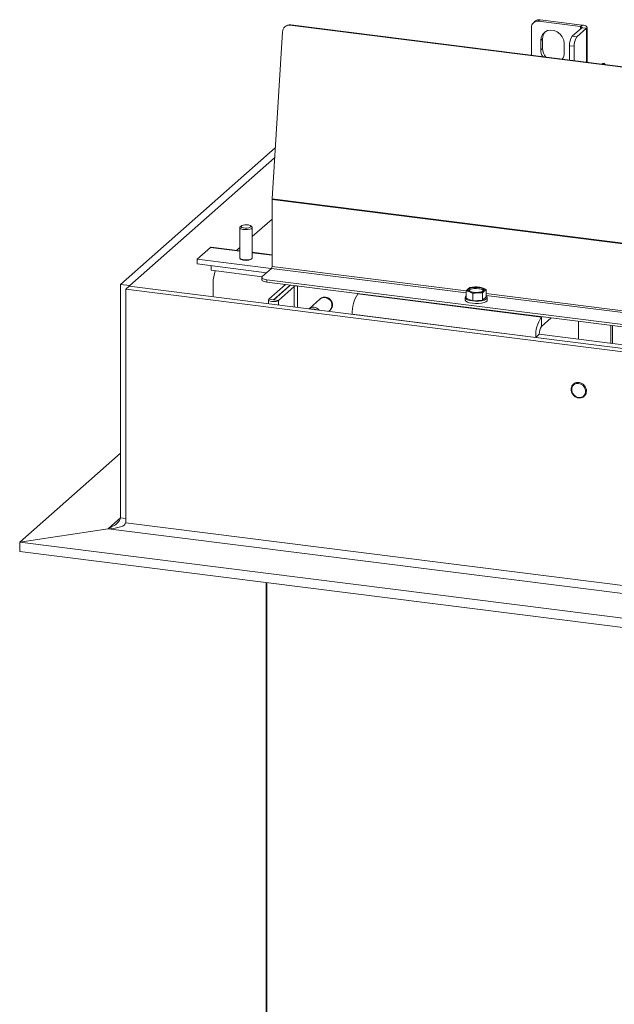
# Model space of a CAD drawing. Units: millimetres. Extents: x 404 to 4203, y 131 to 5783.
# Drawn here: x 2162 to 2400, y 4407 to 4801 of the extents above; entities that cross this region are included whole.
import ezdxf

# ---------------------------------------------------------------- set-up
doc = ezdxf.new("R2010")
doc.units = ezdxf.units.MM

msp = doc.modelspace()

# ---------------------------------------------------------------- linework, layer by layer
at = {"linetype": 'Continuous', "lineweight": 15, "ltscale": 20}
for p, q in [((2268.79, 4798.31), (2268.44, 4798.17)), ((2270.11, 4798.49), (2269.77, 4798.34)), ((3461.48, 4648.2), (2269.77, 4798.34)), ((3461.83, 4648.34), (2270.11, 4798.49)), ((2367.89, 4799.95), (2367.18, 4799.33)), ((2369.87, 4800.53), (2369.17, 4799.91)), ((2369.17, 4799.91), (2386, 4797.78)), ((2369.87, 4800.53), (2386.71, 4798.41)), ((2386, 4797.78), (2386.71, 4798.41)), ((2386, 4797.78), (2386, 4796.84)), ((2262.6, 4728.9), (2266.78, 4795.75)), ((2366.36, 4797.43), (2366.36, 4786.36)), ((2386.58, 4797.35), (2382.7, 4793.92)), ((2382.7, 4793.92), (2384.57, 4793.69)), ((2388.46, 4797.12), (2384.57, 4793.69)), ((2388.46, 4797.12), (2386.58, 4797.35)), ((2388.46, 4797.12), (2388.46, 4783.58)), ((2388.65, 4783.55), (2388.65, 4797.47)), ((2370.81, 4792.87), (2370.1, 4792.25)), ((2370.1, 4792.25), (2370.1, 4788.47)), ((2370.81, 4792.87), (2370.81, 4789.1)), ((2379.46, 4787.3), (2379.46, 4791.07)), ((2383.51, 4789.93), (2381.64, 4790.16)), ((2381.64, 4790.16), (2381.64, 4784.44)), ((2383.51, 4789.93), (2383.51, 4784.2)), ((2370.81, 4789.1), (2370.1, 4788.47)), ((2395.34, 4782.71), (2395.67, 4782.9)), ((2395.67, 4782.9), (2395.44, 4783.13)), ((2395.84, 4782.65), (2395.67, 4782.9)), ((2201.95, 4694.75), (2263.88, 4749.36)), ((2205.69, 4694.27), (2263.63, 4745.37)), ((3459.92, 4577.78), (2262.59, 4728.63)), ((2262.59, 4701.91), (2262.59, 4728.63)), ((3459.93, 4578.05), (2262.6, 4728.9)), ((2262.59, 4720.88), (2254.68, 4713.91)), ((2249.68, 4717.45), (2249.68, 4705.38)), ((2250.31, 4718.16), (2249.84, 4717.75)), ((2254.52, 4717.75), (2254.05, 4718.16)), ((2254.68, 4705.38), (2254.68, 4717.45)), ((2237.91, 4709.49), (2232.61, 4704.81)), ((2249.68, 4708.01), (2237.91, 4709.49)), ((2249.68, 4708.2), (2238.29, 4709.64)), ((2249.68, 4709.5), (2248.39, 4708.36)), ((2262.59, 4706.57), (2254.68, 4707.57)), ((2262.59, 4706.38), (2254.68, 4707.38)), ((2262.29, 4701.07), (2232.61, 4704.81)), ((2232.61, 4704.81), (2232.61, 4702.93)), ((2249.78, 4705.15), (2249.72, 4705.05)), ((2249.84, 4705.09), (2250.08, 4704.88)), ((2254.28, 4704.88), (2254.52, 4705.09)), ((2260.41, 4699.42), (2232.61, 4702.93)), ((2238.26, 4702.21), (2238.26, 4700.37)), ((2238.26, 4700.37), (2258.6, 4697.81)), ((2258.7, 4697.91), (2262.38, 4701.15)), ((2340.31, 4691.33), (2262.38, 4701.15)), ((2340.31, 4692.11), (2262.59, 4701.91)), ((2258.51, 4697.56), (2258.51, 4696.61)), ((3452.17, 4546.48), (2260.45, 4696.62)), ((2260.45, 4696.62), (2260.45, 4695.68)), ((3452.17, 4545.54), (2260.45, 4695.68)), ((2205.69, 4694.27), (2201.95, 4694.75)), ((2201.95, 4601.41), (2201.95, 4694.75)), ((2205.44, 4694.05), (2204.03, 4692.81)), ((3502.2, 4529.25), (2204.03, 4692.81)), ((2204.03, 4692.81), (2204.03, 4599.47)), ((3503.61, 4530.5), (2205.44, 4694.05)), ((2205.69, 4694.02), (2205.69, 4694.27)), ((2239.03, 4695.39), (2239.03, 4689.82)), ((2268, 4694.73), (2261.29, 4688.81)), ((2269.87, 4694.49), (2263.16, 4688.58)), ((2263.26, 4688.57), (2269.62, 4694.18)), ((2265.13, 4688.33), (2271.49, 4693.94)), ((2271.49, 4693.94), (2271.49, 4685.73)), ((2272.78, 4685.57), (2272.78, 4694.13)), ((2340.31, 4692.2), (2341.59, 4691.82)), ((2340.31, 4689.28), (2340.31, 4692.2)), ((2341.74, 4693.46), (2341.03, 4692.97)), ((2341.59, 4691.82), (2342.87, 4691.16)), ((2343.74, 4693.71), (2341.74, 4693.46)), ((2345.73, 4693.68), (2343.74, 4693.71)), ((2347.01, 4693.3), (2345.73, 4693.68)), ((2348.29, 4692.64), (2347.01, 4693.3)), ((2347.58, 4692.15), (2348.29, 4692.64)), ((2348.29, 4689.71), (2348.29, 4692.64)), ((2261.16, 4688.57), (2261.16, 4687.03)), ((2263.16, 4688.58), (2261.29, 4688.81)), ((2263.16, 4688.58), (2263.16, 4688.57)), ((2263.26, 4688.57), (2265.13, 4688.33)), ((2265.13, 4688.33), (2265.13, 4686.53)), ((2281.84, 4688.92), (2277.43, 4685.03)), ((2297.09, 4691.06), (2296.98, 4690.97)), ((2370.41, 4681.71), (2296.98, 4690.97)), ((2339.9, 4689.49), (2339.9, 4688.55)), ((2340.31, 4689.28), (2342.87, 4688.23)), ((2342.87, 4691.16), (2344.87, 4691.41)), ((2342.87, 4688.23), (2342.87, 4691.16)), ((2342.87, 4688.23), (2346.86, 4688.45)), ((2344.87, 4691.41), (2346.86, 4691.38)), ((2346.86, 4688.45), (2346.86, 4691.38)), ((2346.86, 4688.45), (2348.29, 4689.71)), ((2597.55, 4659.71), (2348.29, 4691.11)), ((2597.55, 4658.93), (2348.29, 4690.33)), ((2348.7, 4688.55), (2348.7, 4689.49)), ((2285.32, 4683.99), (2285.81, 4684.42)), ((2368.11, 4673.56), (2294.68, 4682.81)), ((2370.52, 4681.81), (2370.41, 4681.71)), ((2370.41, 4677.94), (2370.41, 4681.71)), ((2374.26, 4681.34), (2370.41, 4677.94)), ((2385.26, 4679.95), (2385.26, 4672.82)), ((2398.13, 4671.2), (2398.13, 4678.33)), ((2398.83, 4671.11), (2398.83, 4678.24)), ((2369.53, 4674.81), (2368.11, 4673.56)), ((2569.23, 4648.22), (2368.11, 4673.56)), ((2569.28, 4649.64), (2369.53, 4674.81)), ((2161.62, 4591.76), (2201.95, 4627.33)), ((2201.95, 4601.41), (2197.31, 4597.32)), ((2204.03, 4601.15), (2201.95, 4601.41)), ((2197.06, 4597.1), (2161.62, 4591.76)), ((2197.06, 4597.1), (2197.31, 4597.32)), ((2197.06, 4597.1), (3507.39, 4432.01)), ((2197.31, 4597.32), (2197.31, 4597.1)), ((3502.2, 4435.91), (2204.03, 4599.47)), ((3523.39, 4420.2), (2161.62, 4591.76)), ((2161.62, 4591.76), (2161.62, 4587.99)), ((3523.39, 4416.43), (2161.62, 4587.99)), ((2260.21, 4256.28), (2260.21, 4575.57)), ((2260.5, 4575.53), (2260.5, 4256.5))]:
    msp.add_line(p, q, dxfattribs=at)
at = {"linetype": 'Continuous', "lineweight": 15, "ltscale": 20, "flags": 128}
for points in [[(2386, 4797.78), (2386.18, 4797.76), (2386.33, 4797.72), (2386.46, 4797.67), (2386.56, 4797.61), (2386.62, 4797.55), (2386.65, 4797.48), (2386.64, 4797.42), (2386.58, 4797.35)], [(2386.71, 4798.41), (2387.24, 4798.32), (2387.7, 4798.2), (2388.09, 4798.05), (2388.38, 4797.88), (2388.57, 4797.7), (2388.65, 4797.5), (2388.61, 4797.31), (2388.46, 4797.12)], [(2379.46, 4791.07), (2379.27, 4792.42), (2378.71, 4793.71), (2377.84, 4794.83), (2376.72, 4795.7), (2375.44, 4796.24), (2374.11, 4796.41), (2372.84, 4796.19), (2371.72, 4795.6), (2370.84, 4794.7), (2370.29, 4793.55), (2370.1, 4792.25)], [(2394.7, 4782.79), (2394.93, 4782.87), (2395.02, 4782.81), (2394.98, 4782.75)], [(2395.44, 4783.13), (2395.45, 4783.09), (2395.41, 4783.02), (2395.32, 4782.92), (2395.18, 4782.79), (2395.12, 4782.74)], [(2249.84, 4717.75), (2249.71, 4717.58), (2249.75, 4717.26), (2250.16, 4716.96)], [(2250.16, 4716.96), (2250.88, 4716.74), (2251.79, 4716.63), (2252.77, 4716.64), (2253.65, 4716.78), (2254.31, 4717.02), (2254.65, 4717.32), (2254.61, 4717.65), (2254.52, 4717.75)], [(2250.56, 4717.53), (2251.14, 4717.35), (2251.87, 4717.26), (2252.65, 4717.28), (2253.36, 4717.39), (2253.89, 4717.58), (2254.16, 4717.82), (2254.12, 4718.08), (2253.79, 4718.32), (2253.22, 4718.49), (2252.49, 4718.58), (2251.71, 4718.57), (2251, 4718.46), (2250.47, 4718.27), (2250.2, 4718.03), (2250.24, 4717.77), (2250.56, 4717.53)], [(2238.29, 4709.64), (2238.12, 4709.62), (2237.91, 4709.49)], [(2249.68, 4705.38), (2249.75, 4705.19), (2250.16, 4704.89)], [(2249.7, 4705.29), (2249.68, 4705.17), (2249.9, 4704.85), (2250.47, 4704.59), (2251.3, 4704.42), (2252.26, 4704.36), (2253.21, 4704.44), (2254, 4704.63), (2254.52, 4704.9)], [(2250.16, 4704.89), (2250.88, 4704.67), (2251.79, 4704.56), (2252.77, 4704.57), (2253.65, 4704.71), (2254.31, 4704.95), (2254.65, 4705.26), (2254.68, 4705.38)], [(2254.52, 4704.9), (2254.68, 4705.22), (2254.66, 4705.29)], [(2254.64, 4705.05), (2254.61, 4705.11), (2254.58, 4705.15)], [(2258.7, 4697.91), (2258.55, 4697.72), (2258.51, 4697.53), (2258.59, 4697.33), (2258.77, 4697.15), (2259.07, 4696.98), (2259.45, 4696.83), (2259.92, 4696.71), (2260.45, 4696.62)], [(2260.45, 4695.68), (2259.92, 4695.77), (2259.45, 4695.89), (2259.07, 4696.03), (2258.77, 4696.2), (2258.59, 4696.39), (2258.51, 4696.58), (2258.51, 4696.61)], [(2270.11, 4694.46), (2269.88, 4694.35), (2269.62, 4694.18)], [(2341.59, 4691.82), (2341.33, 4691.94), (2341.11, 4692.08), (2340.95, 4692.22), (2340.85, 4692.37), (2340.8, 4692.52), (2340.82, 4692.67), (2340.9, 4692.83), (2341.03, 4692.97)], [(2345.36, 4693.49), (2346.26, 4693.32), (2346.92, 4693.05), (2347.26, 4692.72), (2347.25, 4692.37), (2346.88, 4692.05), (2346.2, 4691.78), (2345.29, 4691.61), (2344.27, 4691.56), (2343.24, 4691.62), (2342.35, 4691.8), (2341.69, 4692.07), (2341.34, 4692.4), (2341.36, 4692.74), (2341.72, 4693.07), (2342.4, 4693.33), (2343.31, 4693.5), (2344.34, 4693.56), (2345.36, 4693.49)], [(2347.01, 4693.3), (2347.28, 4693.17), (2347.49, 4693.04), (2347.65, 4692.9), (2347.76, 4692.75), (2347.8, 4692.6), (2347.79, 4692.44), (2347.71, 4692.29), (2347.58, 4692.15)], [(2261.29, 4688.81), (2261.16, 4688.55), (2261.34, 4688.29), (2261.81, 4688.07), (2262.49, 4687.93), (2263.27, 4687.89), (2264.05, 4687.95), (2264.7, 4688.1), (2265.13, 4688.33)], [(2263.16, 4688.58), (2263.16, 4688.57), (2263.16, 4688.57), (2263.18, 4688.56), (2263.19, 4688.56), (2263.21, 4688.56), (2263.23, 4688.56), (2263.25, 4688.56), (2263.26, 4688.57)], [(2285.9, 4684.5), (2286.44, 4685.11), (2286.77, 4685.99), (2286.77, 4686.97), (2286.44, 4687.94), (2285.81, 4688.77), (2284.97, 4689.37), (2284.01, 4689.66), (2283.05, 4689.61), (2282.2, 4689.22), (2281.94, 4689)], [(2348.7, 4688.55), (2348.6, 4688.23), (2348.16, 4687.84), (2347.4, 4687.51), (2346.4, 4687.26), (2345.22, 4687.12), (2343.97, 4687.09), (2342.75, 4687.18), (2341.65, 4687.38), (2340.77, 4687.68), (2340.17, 4688.05), (2339.91, 4688.45), (2339.9, 4688.55)], [(2340.31, 4690.11), (2340.01, 4689.81), (2339.91, 4689.4), (2340.17, 4688.99), (2340.77, 4688.62), (2341.65, 4688.32), (2342.75, 4688.12), (2343.97, 4688.03), (2345.22, 4688.06), (2346.4, 4688.2), (2347.4, 4688.45), (2348.16, 4688.79), (2348.6, 4689.18), (2348.69, 4689.59), (2348.43, 4690), (2348.29, 4690.11)], [(2279.23, 4684.98), (2278.34, 4684.91), (2278.24, 4684.88)], [(2280.22, 4684.63), (2280.13, 4684.69), (2279.23, 4684.98)], [(2385.23, 4655.19), (2386.19, 4654.89), (2387.03, 4654.3), (2387.66, 4653.47), (2387.99, 4652.5), (2387.99, 4651.52), (2387.66, 4650.64), (2387.03, 4649.96), (2386.19, 4649.58), (2385.23, 4649.53), (2384.27, 4649.82), (2383.43, 4650.42), (2382.8, 4651.25), (2382.47, 4652.21), (2382.47, 4653.2), (2382.8, 4654.08), (2383.43, 4654.75), (2384.27, 4655.14), (2385.23, 4655.19)]]:
    msp.add_lwpolyline(points, dxfattribs=at)
at = {"linetype": 'Continuous', "lineweight": 15, "ltscale": 400}
for centre, radius, start, end in [((2269.46, 4795.67), 2.69, 83.5055, 178.381), ((2269.78, 4795.89), 2.61, 82.6344, 112.2971), ((2368.8, 4797.49), 2.44, 81.3986, 181.4206), ((2369.52, 4798.05), 2.5, 81.8416, 130.6612), ((2375, 4792.94), 4.19, 138.8284, 180.9508), ((2387.53, 4790.53), 5.91, 144.9309, 183.5931), ((2389.4, 4790.3), 5.91, 144.9309, 183.5931), ((2375.39, 4788.54), 5.29, 180.6672, 211.2201), ((2376.17, 4789.17), 5.37, 180.8156, 221.3197), ((2375.23, 4787.23), 4.23, 324.9433, 0.8357), ((2395.78, 4780.85), 2.31, 98.6044, 121.9526), ((2266.92, 4728.63), 4.33, 176.3893, 179.9581), ((2252.18, 4708.56), 4.23, 240.1798, 299.8202), ((2252.27, 4695.5), 13.24, 159.3549, 180.4797), ((2261.41, 4701.83), 1.18, 324.9309, 3.5931), ((2272.33, 4692.51), 1.66, 83.0319, 120.2611), ((2343.64, 4688.73), 4.98, 88.879, 121.6372), ((2344.23, 4687.83), 5.31, 77.6438, 122.3174), ((2344.23, 4699.54), 8.16, 251.1486, 274.4899), ((2344.38, 4685.58), 8.16, 71.1486, 94.4899), ((2344.97, 4696.38), 4.98, 268.879, 301.6372), ((2345.34, 4690.16), 2.86, 49.045, 89.6179), ((2283.47, 4687.05), 2.47, 81.5706, 130.9322), ((2283.64, 4687.22), 2.47, 81.5109, 134.625), ((2283.53, 4686.46), 3.06, 318.3094, 84.3752), ((2283.63, 4686.51), 3.17, 341.7994, 83.1142), ((2307.45, 4683.61), 12.8, 144.9309, 183.5931), ((2279.05, 4683.16), 2.47, 81.5483, 132.2647), ((2278.95, 4682.39), 3.24, 40.0074, 81.8512), ((2380.88, 4674.36), 12.8, 144.9309, 183.5931), ((2374.44, 4675.11), 4.92, 144.9309, 183.5931)]:
    msp.add_arc(centre, radius, start, end, dxfattribs=at)
for centre, major_axis, ratio, start_param, end_param in [((2197.31, 4599.68), (4.54, 2.17), 0.431264, 4.508901, 6.079697), ((2197.06, 4599.45), (6.96, 0.02), 0.338453, 4.711649, 6.282445)]:
    msp.add_ellipse(centre, major_axis=major_axis, ratio=ratio, start_param=start_param, end_param=end_param, dxfattribs=at)
at = {"linetype": 'Continuous', "lineweight": 15, "ltscale": 20}
for points, knots in [([(2341.03, 4692.97), (2340.85, 4692.8), (2340.61, 4692.57), (2340.37, 4692.28), (2340.31, 4692.2)], [0, 0, 0, 0, 0.750835, 1, 1, 1, 1]), ([(2346.86, 4691.38), (2346.92, 4691.45), (2347.16, 4691.74), (2347.4, 4691.97), (2347.58, 4692.15)], [0, 0, 0, 0, 0.249165, 1, 1, 1, 1]), ([(2385.35, 4655.51), (2385.18, 4655.52), (2384.69, 4655.56), (2383.9, 4655.38), (2383.12, 4654.9), (2382.55, 4654.17), (2382.25, 4653.28), (2382.25, 4652.31), (2382.52, 4651.37), (2382.91, 4650.85), (2383.09, 4650.6)], [0, 0, 0, 0, 0.072473, 0.207018, 0.341379, 0.475025, 0.608416, 0.742145, 0.876519, 1, 1, 1, 1]), ([(2383.09, 4650.6), (2383.11, 4650.57), (2383.31, 4650.26), (2383.9, 4649.83), (2384.8, 4649.4), (2385.78, 4649.29), (2386.71, 4649.48), (2387.51, 4649.96), (2388.08, 4650.68), (2388.38, 4651.57), (2388.38, 4652.53), (2388.19, 4653.3), (2387.94, 4653.67), (2387.87, 4653.77)], [0, 0, 0, 0, 0.00903, 0.115766, 0.222668, 0.329564, 0.436171, 0.542184, 0.647623, 0.752854, 0.858343, 0.96434, 1, 1, 1, 1]), ([(2387.87, 4653.77), (2387.76, 4653.96), (2387.47, 4654.45), (2386.76, 4655.03), (2385.99, 4655.4), (2385.51, 4655.48), (2385.35, 4655.51)], [0, 0, 0, 0, 0.208917, 0.523967, 0.839513, 1, 1, 1, 1])]:
    msp.add_open_spline(points, degree=3, knots=knots, dxfattribs=at)

doc.saveas('drawing.dxf')
